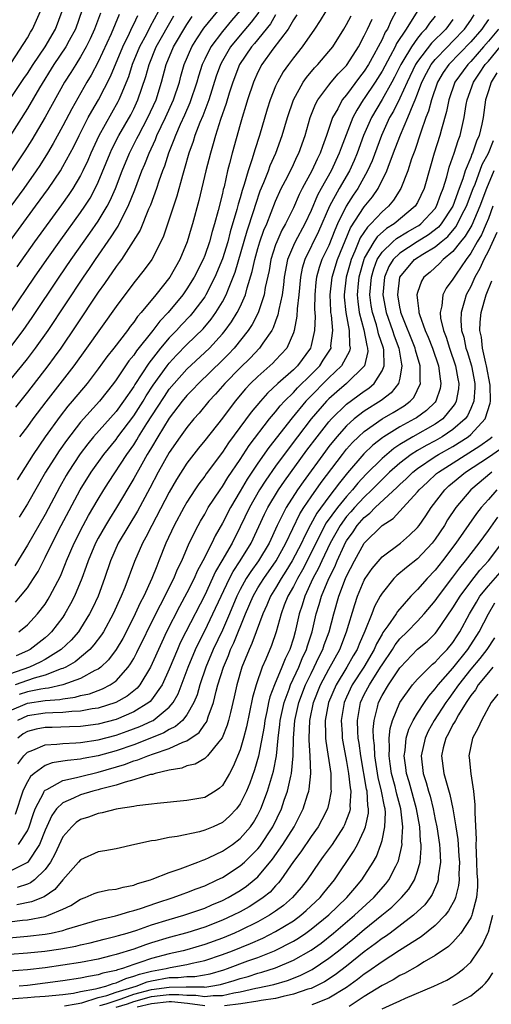
# Model space of a CAD drawing. Units: inches. Extents: x 2503317 to 2505000, y 1542667 to 1545000.
# Drawn here: x 2504366 to 2504419, y 1543271 to 1543382 of the extents above; entities that cross this region are included whole.
import ezdxf

# ---------------------------------------------------------------- set-up
doc = ezdxf.new("R2010")
doc.units = ezdxf.units.IN
doc.header["$MEASUREMENT"] = 0
doc.layers.add('LD25021542_2ft', color=95, linetype='Continuous')

msp = doc.modelspace()

# ---------------------------------------------------------------- linework, layer by layer
at = {"layer": 'LD25021542_2ft'}
for points, elevation in [([(2504364.19, 1543371.81), (2504366.59, 1543375.41), (2504367, 1543375.98), (2504367.64, 1543377), (2504368.99, 1543379), (2504370.16, 1543381), (2504370.92, 1543383)], 7380), ([(2504364.97, 1543357), (2504367.93, 1543361), (2504369.38, 1543363), (2504370.72, 1543365), (2504371, 1543365.47), (2504371.84, 1543367), (2504372.24, 1543367.76), (2504372.83, 1543369), (2504373.86, 1543371), (2504374.27, 1543371.73), (2504375.03, 1543373), (2504376.37, 1543375.63), (2504377.76, 1543379), (2504378.52, 1543380.52), (2504378.81, 1543381.19), (2504379, 1543381.54), (2504379.47, 1543382.53)], 7388), ([(2504365, 1543341.29), (2504366.39, 1543343), (2504367, 1543343.77), (2504367.92, 1543345), (2504369.33, 1543347), (2504373.32, 1543353), (2504374.01, 1543353.99), (2504374.69, 1543355), (2504376.46, 1543357.54), (2504377, 1543358.4), (2504377.24, 1543358.75), (2504377.7, 1543359.7), (2504378.38, 1543361), (2504379.13, 1543362.87), (2504379.92, 1543365), (2504380.25, 1543365.75), (2504380.72, 1543367), (2504381.45, 1543368.55), (2504381.62, 1543369), (2504382.58, 1543371), (2504383.48, 1543373), (2504384.14, 1543375), (2504384.32, 1543375.68), (2504384.69, 1543377), (2504385.55, 1543379), (2504386.11, 1543379.89), (2504386.92, 1543381.08), (2504388.47, 1543383)], 7396), ([(2504410.98, 1543382.98), (2504409.72, 1543381), (2504408.65, 1543379.35), (2504408.48, 1543379), (2504407.92, 1543377.92), (2504407, 1543376.24), (2504406.23, 1543375), (2504405, 1543373.15), (2504404.89, 1543373), (2504404.15, 1543371.85), (2504403.71, 1543371), (2504402.39, 1543367.61), (2504402.18, 1543367), (2504401.26, 1543365), (2504400.13, 1543363), (2504399.73, 1543362.27), (2504399, 1543360.51), (2504398.29, 1543359), (2504397.19, 1543357), (2504397, 1543356.59), (2504396.34, 1543355), (2504395.96, 1543353), (2504395.88, 1543352.12), (2504395.72, 1543351), (2504395.36, 1543349.36), (2504395.26, 1543348.74), (2504395, 1543348.04), (2504394.73, 1543347.27), (2504394.58, 1543347), (2504393.55, 1543345.55), (2504393.19, 1543345), (2504392.12, 1543343.88), (2504391, 1543342.78), (2504389.27, 1543341), (2504388.21, 1543339.79), (2504387.48, 1543339), (2504386.36, 1543337.64), (2504385.79, 1543337), (2504385, 1543336.05), (2504384.24, 1543335), (2504383, 1543333.22), (2504381.77, 1543331), (2504380.81, 1543329.19), (2504379.41, 1543326.59), (2504378.43, 1543325), (2504377.24, 1543323), (2504376.36, 1543321), (2504375.69, 1543319), (2504374.97, 1543317), (2504374.35, 1543315.65), (2504374.02, 1543315), (2504373, 1543313.38), (2504372.75, 1543313), (2504371.94, 1543312.06), (2504370.8, 1543311), (2504369, 1543309.88), (2504368.44, 1543309.56), (2504367.25, 1543309), (2504365, 1543308.22)], 7414), ([(2504365, 1543304.08), (2504367, 1543304.94), (2504369, 1543305.23), (2504370.65, 1543305.35), (2504371, 1543305.44), (2504372.39, 1543305.61), (2504373, 1543305.79), (2504374, 1543306), (2504375.46, 1543306.54), (2504376.33, 1543307), (2504377, 1543307.47), (2504378.38, 1543309), (2504378.64, 1543309.36), (2504379, 1543309.98), (2504379.36, 1543310.64), (2504381.49, 1543315), (2504382.03, 1543316.03), (2504383.53, 1543319), (2504383.95, 1543320.05), (2504384.41, 1543321), (2504385.25, 1543323), (2504386.25, 1543325), (2504386.52, 1543325.48), (2504387, 1543326.27), (2504387.41, 1543327), (2504388.73, 1543329), (2504389, 1543329.38), (2504389.61, 1543330.39), (2504391, 1543332.43), (2504392.01, 1543333.99), (2504394.31, 1543337), (2504395, 1543337.82), (2504395.52, 1543338.48), (2504395.99, 1543339), (2504397, 1543340), (2504397.48, 1543340.52), (2504399, 1543342.01), (2504399.97, 1543343), (2504400.38, 1543343.62), (2504401.25, 1543345), (2504401.24, 1543345.24), (2504401.46, 1543347), (2504401.3, 1543348.7), (2504401.24, 1543349), (2504401.22, 1543349.22), (2504401.14, 1543351), (2504401.36, 1543353), (2504401.97, 1543355), (2504403.45, 1543358.55), (2504405, 1543360.93), (2504405.93, 1543362.07), (2504406.55, 1543363), (2504407.54, 1543365), (2504407.83, 1543365.83), (2504408.5, 1543367.5), (2504409.07, 1543369.07), (2504409.9, 1543371), (2504410.5, 1543372.5), (2504410.73, 1543373), (2504411, 1543373.67), (2504411.5, 1543375), (2504412, 1543376), (2504412.56, 1543377), (2504413, 1543377.56), (2504414.38, 1543379), (2504415, 1543379.62), (2504416.31, 1543381), (2504417, 1543382), (2504417.39, 1543382.61)], 7420), ([(2504373.18, 1543383.18), (2504372.42, 1543381), (2504371.72, 1543379.72), (2504371.35, 1543379), (2504370, 1543377), (2504368.38, 1543374.38), (2504367, 1543372.03), (2504365.06, 1543368.94)], 7382), ([(2504365.07, 1543348.93), (2504367.82, 1543353), (2504369.2, 1543355), (2504370.77, 1543357.23), (2504373, 1543360.3), (2504373.47, 1543361), (2504374.07, 1543361.93), (2504374.65, 1543363), (2504375, 1543363.72), (2504376.34, 1543367), (2504376.54, 1543367.46), (2504377.33, 1543369), (2504378.67, 1543371.33), (2504379, 1543372), (2504379.47, 1543373), (2504380.36, 1543375.64), (2504380.72, 1543377), (2504381.54, 1543379), (2504383.51, 1543382.48)], 7392), ([(2504377.37, 1543382.63), (2504376.45, 1543380.45), (2504375, 1543377.29), (2504374.2, 1543375.8), (2504373.72, 1543375), (2504372, 1543372), (2504371, 1543370.08), (2504369.91, 1543368.09), (2504369.27, 1543367), (2504368.39, 1543365.61), (2504367.98, 1543365), (2504366.6, 1543363), (2504365.14, 1543361)], 7386), ([(2504365.21, 1543377.21), (2504367, 1543380), (2504367.35, 1543380.65), (2504367.58, 1543381), (2504368.47, 1543383)], 7378), ([(2504375.23, 1543382.77), (2504374.58, 1543381), (2504374.09, 1543379.91), (2504373.65, 1543379), (2504373, 1543377.86), (2504372.45, 1543377), (2504371.9, 1543376.1), (2504371.19, 1543375), (2504369, 1543371.04), (2504367.5, 1543368.5), (2504366.73, 1543367.27), (2504365.22, 1543365)], 7384), ([(2504400.67, 1543383), (2504400.03, 1543381.97), (2504399.4, 1543381), (2504397.99, 1543379), (2504397, 1543377.75), (2504396.44, 1543377), (2504395.85, 1543376.15), (2504395.2, 1543375), (2504395, 1543374.55), (2504394.37, 1543373), (2504394.04, 1543371.96), (2504393.19, 1543369), (2504392.64, 1543367.35), (2504392.37, 1543366.36), (2504391.89, 1543365), (2504391.46, 1543363.46), (2504391.22, 1543362.78), (2504391, 1543361.97), (2504390.77, 1543361.23), (2504390.63, 1543360.63), (2504389.89, 1543358.11), (2504389.61, 1543357), (2504389, 1543355.08), (2504388.14, 1543353), (2504387.13, 1543351), (2504387, 1543350.8), (2504385.66, 1543349), (2504385.35, 1543348.65), (2504384.38, 1543347.62), (2504383.82, 1543347), (2504383, 1543346.15), (2504382.03, 1543345), (2504380.7, 1543343.3), (2504379.12, 1543340.88), (2504379, 1543340.67), (2504377.85, 1543339), (2504377, 1543337.86), (2504374.47, 1543335), (2504373.81, 1543334.19), (2504372.95, 1543333.05), (2504371.6, 1543331), (2504371.38, 1543330.62), (2504370.66, 1543329.34), (2504369, 1543326.23), (2504367, 1543322.77), (2504365.58, 1543320.42)], 7406), ([(2504391, 1543383.07), (2504390.03, 1543381.97), (2504389, 1543380.73), (2504387.7, 1543379), (2504387, 1543377.58), (2504386.73, 1543377), (2504386.31, 1543375.69), (2504386.12, 1543375), (2504385.33, 1543372.67), (2504384.72, 1543371.28), (2504384.23, 1543370.23), (2504383.7, 1543369), (2504383.52, 1543368.48), (2504382.92, 1543367), (2504382.46, 1543365.54), (2504382.25, 1543365), (2504381.83, 1543363.83), (2504381.57, 1543363), (2504380.87, 1543361.13), (2504380.66, 1543360.66), (2504379.71, 1543358.29), (2504378.95, 1543357.05), (2504377.6, 1543355), (2504377.36, 1543354.64), (2504377, 1543354.19), (2504375.71, 1543352.29), (2504375, 1543351.3), (2504372.48, 1543347.52), (2504370.77, 1543345), (2504370.04, 1543343.96), (2504369.32, 1543343), (2504367, 1543340.02), (2504365.65, 1543338.35)], 7398), ([(2504365.65, 1543316.35), (2504366.22, 1543317), (2504367, 1543317.96), (2504367.69, 1543319), (2504368.2, 1543319.8), (2504369, 1543321.37), (2504369.78, 1543323), (2504370.82, 1543325), (2504372.96, 1543329), (2504374.2, 1543331), (2504375.63, 1543333), (2504377, 1543334.7), (2504377.21, 1543335), (2504379, 1543337.34), (2504380.05, 1543339), (2504380.4, 1543339.6), (2504381.19, 1543340.81), (2504382.76, 1543343), (2504383, 1543343.3), (2504383.81, 1543344.19), (2504385, 1543345.41), (2504386.81, 1543347.19), (2504387.73, 1543348.27), (2504388.26, 1543349), (2504389, 1543350.21), (2504389.43, 1543351), (2504389.67, 1543351.67), (2504390.22, 1543353), (2504390.43, 1543353.56), (2504391.78, 1543358.22), (2504392.54, 1543360.54), (2504392.75, 1543361.25), (2504393.27, 1543362.73), (2504393.67, 1543363.67), (2504394.19, 1543365), (2504394.4, 1543365.6), (2504395.03, 1543367), (2504395.75, 1543369), (2504396.33, 1543371), (2504397.03, 1543373), (2504398.12, 1543375), (2504398.47, 1543375.53), (2504399.37, 1543376.63), (2504399.75, 1543377), (2504401, 1543378.45), (2504401.44, 1543379), (2504402.71, 1543381), (2504403, 1543381.49), (2504403.51, 1543382.5)], 7408), ([(2504408.61, 1543383), (2504408.03, 1543381.96), (2504407.6, 1543381), (2504407.37, 1543380.63), (2504407, 1543379.83), (2504406.57, 1543379), (2504406.07, 1543378.07), (2504405.47, 1543377), (2504405, 1543376.25), (2504404.45, 1543375.55), (2504403, 1543373.59), (2504402.51, 1543373), (2504402, 1543372), (2504401.42, 1543371), (2504400.75, 1543369), (2504400.27, 1543367.73), (2504400.03, 1543367), (2504399.69, 1543366.31), (2504399.1, 1543365), (2504397.99, 1543363), (2504397.66, 1543362.34), (2504397, 1543360.83), (2504396.12, 1543359), (2504395.71, 1543358.29), (2504395.13, 1543357), (2504395, 1543356.64), (2504394.47, 1543355), (2504394.26, 1543353.74), (2504393.83, 1543351.83), (2504393.7, 1543351), (2504393.02, 1543348.98), (2504392.35, 1543347.65), (2504391.91, 1543347), (2504390.31, 1543345), (2504389.69, 1543344.31), (2504389, 1543343.62), (2504386.3, 1543341), (2504385.68, 1543340.32), (2504385, 1543339.64), (2504384.47, 1543339), (2504383, 1543337.09), (2504381.72, 1543335), (2504381, 1543333.8), (2504380.71, 1543333.29), (2504380.53, 1543333), (2504379.9, 1543331.9), (2504379, 1543330.27), (2504377.07, 1543327), (2504376.26, 1543325.74), (2504375.82, 1543325), (2504375, 1543323.57), (2504374.69, 1543323), (2504373.86, 1543321), (2504373.65, 1543320.35), (2504373.15, 1543319), (2504372.31, 1543317), (2504371.87, 1543316.13), (2504371.24, 1543315), (2504371, 1543314.65), (2504369.74, 1543313), (2504369.37, 1543312.63), (2504369, 1543312.31), (2504367.32, 1543311), (2504367, 1543310.83), (2504365.72, 1543310.28)], 7412), ([(2504381.8, 1543383), (2504380.81, 1543381.19), (2504380.42, 1543380.42), (2504379.65, 1543379), (2504378.83, 1543377), (2504378.39, 1543375.61), (2504377.53, 1543373.53), (2504377.33, 1543373), (2504377.22, 1543372.78), (2504375.06, 1543368.94), (2504374.16, 1543367), (2504373.82, 1543366.18), (2504373.27, 1543365), (2504373, 1543364.48), (2504372.11, 1543363), (2504371.67, 1543362.33), (2504370.84, 1543361.16), (2504367.81, 1543357), (2504365.83, 1543354.17)], 7390), ([(2504395, 1543382.61), (2504394.41, 1543381.59), (2504392.62, 1543379.38), (2504392.28, 1543379), (2504390.93, 1543377), (2504390.17, 1543375), (2504389.77, 1543373.77), (2504389.42, 1543372.58), (2504388.79, 1543370.79), (2504388.22, 1543369), (2504387.97, 1543368.03), (2504387.64, 1543367), (2504387.13, 1543365), (2504386.35, 1543361.65), (2504385.64, 1543359), (2504385.48, 1543358.52), (2504385.04, 1543357), (2504384.2, 1543355), (2504383.08, 1543353), (2504381.49, 1543351), (2504379.83, 1543349), (2504379.43, 1543348.57), (2504379, 1543347.94), (2504378.58, 1543347.42), (2504378.28, 1543347), (2504376.76, 1543345), (2504375.98, 1543344.02), (2504375, 1543342.65), (2504373.73, 1543341), (2504372.06, 1543339), (2504371.56, 1543338.44), (2504370.69, 1543337.31), (2504369.02, 1543334.98), (2504367.65, 1543333), (2504365.86, 1543330.14)], 7402), ([(2504397.39, 1543382.61), (2504397, 1543382.02), (2504396.42, 1543381), (2504394.7, 1543378.71), (2504393.46, 1543377), (2504393, 1543376.14), (2504392.49, 1543375), (2504391.82, 1543373), (2504391.64, 1543372.36), (2504391.22, 1543371), (2504391, 1543370.22), (2504390.1, 1543367), (2504389.81, 1543365.81), (2504389.59, 1543365), (2504389.18, 1543363.18), (2504389.1, 1543362.9), (2504389, 1543362.45), (2504388.53, 1543360.53), (2504388.12, 1543359), (2504387.85, 1543358.15), (2504387.55, 1543357), (2504387, 1543355.45), (2504386.82, 1543355), (2504385.82, 1543353), (2504385, 1543351.67), (2504384.53, 1543351), (2504382.88, 1543349), (2504381.95, 1543348.05), (2504381.16, 1543347), (2504379.31, 1543344.69), (2504379, 1543344.21), (2504378.45, 1543343.55), (2504377, 1543341.4), (2504376.71, 1543341), (2504375.12, 1543339), (2504373, 1543336.64), (2504371.42, 1543334.58), (2504370.59, 1543333.41), (2504370.31, 1543333), (2504369.06, 1543331), (2504367, 1543327.42), (2504366.07, 1543325.93)], 7404), ([(2504393.1, 1543382.9), (2504392.24, 1543381.76), (2504391, 1543380.31), (2504389.92, 1543379), (2504389, 1543377.41), (2504388.78, 1543377), (2504388.31, 1543375.69), (2504387.45, 1543373), (2504386.78, 1543371.22), (2504386.45, 1543370.45), (2504385.9, 1543369), (2504385.7, 1543368.3), (2504385.22, 1543367), (2504384.73, 1543365.27), (2504384.48, 1543364.48), (2504383.86, 1543362.14), (2504382.36, 1543357.64), (2504382.06, 1543357), (2504381.03, 1543355), (2504380.18, 1543353.82), (2504379, 1543352.35), (2504377, 1543349.7), (2504373.68, 1543345), (2504372.24, 1543343), (2504369.07, 1543338.93), (2504367.62, 1543337), (2504367, 1543336.14), (2504366.12, 1543335)], 7400), ([(2504365.01, 1543344.99), (2504366.53, 1543347), (2504367.54, 1543348.46), (2504370.57, 1543353), (2504371.94, 1543355), (2504374.05, 1543357.95), (2504375, 1543359.32), (2504376.01, 1543361), (2504376.35, 1543361.65), (2504376.94, 1543363), (2504377.69, 1543365), (2504378.51, 1543367), (2504379.36, 1543368.64), (2504379.53, 1543369), (2504380.59, 1543371), (2504381.51, 1543373), (2504382.14, 1543375), (2504382.67, 1543377), (2504383.49, 1543379), (2504385, 1543381.52), (2504385.58, 1543382.42)], 7394), ([(2504413, 1543382.43), (2504412.35, 1543381.65), (2504411.92, 1543381), (2504411.46, 1543380.54), (2504411, 1543379.95), (2504410.33, 1543379), (2504409.36, 1543377.36), (2504409.13, 1543377), (2504408.42, 1543375.58), (2504408.1, 1543375), (2504407, 1543373.06), (2504405.81, 1543371), (2504404.92, 1543369), (2504404.19, 1543367), (2504403.85, 1543366.15), (2504403.32, 1543365), (2504402.16, 1543363), (2504401.08, 1543361), (2504399.85, 1543358.15), (2504398.29, 1543355), (2504398, 1543354), (2504397.8, 1543353), (2504397.62, 1543351), (2504397.44, 1543349.44), (2504397.41, 1543348.59), (2504397.1, 1543347), (2504397, 1543346.71), (2504396.25, 1543345), (2504395, 1543343.62), (2504394.69, 1543343.31), (2504393, 1543341.8), (2504392.18, 1543341), (2504391.61, 1543340.39), (2504390.43, 1543339), (2504389, 1543337.1), (2504387, 1543334.56), (2504386.3, 1543333.7), (2504385, 1543332.01), (2504383.82, 1543330.18), (2504383, 1543328.75), (2504381.02, 1543325), (2504380.35, 1543323.65), (2504379.97, 1543323), (2504379.07, 1543320.93), (2504377.98, 1543317.98), (2504377.58, 1543317), (2504376.68, 1543315), (2504375.57, 1543313), (2504375.35, 1543312.65), (2504374.5, 1543311.5), (2504374.05, 1543311), (2504372.39, 1543309.61), (2504371.32, 1543309), (2504371, 1543308.86), (2504370.8, 1543308.8), (2504369, 1543308.1), (2504367.77, 1543307.77), (2504367, 1543307.5), (2504365.61, 1543307)], 7416), ([(2504419, 1543382.08), (2504418.55, 1543381.45), (2504418.26, 1543381), (2504417, 1543379.54), (2504414.55, 1543377), (2504413.91, 1543376.09), (2504413.25, 1543375), (2504412.57, 1543373), (2504412.26, 1543371.74), (2504411.96, 1543371), (2504411.36, 1543369.36), (2504410.69, 1543367.31), (2504410.34, 1543366.34), (2504409.93, 1543365), (2504409.12, 1543363), (2504408.31, 1543361.69), (2504407.72, 1543361), (2504407, 1543360.39), (2504405.74, 1543359), (2504405.35, 1543358.65), (2504404.55, 1543357.45), (2504403.95, 1543355.95), (2504403.52, 1543355), (2504403.41, 1543354.59), (2504402.95, 1543353), (2504402.72, 1543351), (2504402.73, 1543350.73), (2504402.9, 1543349), (2504403.3, 1543347), (2504403.34, 1543345.34), (2504403.42, 1543345), (2504403.35, 1543344.65), (2504402.44, 1543343), (2504401, 1543341.63), (2504398.7, 1543339.3), (2504398.42, 1543339), (2504396.86, 1543337.14), (2504394.23, 1543333.77), (2504393, 1543332), (2504391.8, 1543330.2), (2504391, 1543328.84), (2504389.9, 1543327), (2504389, 1543325.26), (2504388.18, 1543323.82), (2504387.79, 1543323), (2504386.79, 1543321), (2504386.16, 1543319.84), (2504385.82, 1543319), (2504385, 1543317.37), (2504384.16, 1543315.84), (2504382.71, 1543313), (2504382.17, 1543311.83), (2504380.89, 1543309), (2504379.67, 1543307), (2504379.37, 1543306.63), (2504378.27, 1543305.73), (2504376.99, 1543305.01), (2504375, 1543304.39), (2504374.29, 1543304.29), (2504373, 1543304.04), (2504372, 1543304), (2504371, 1543303.87), (2504369.86, 1543303.86), (2504369, 1543303.79), (2504367, 1543303.51), (2504365.87, 1543303)], 7422), ([(2504366.03, 1543313), (2504367, 1543313.77), (2504368.16, 1543315), (2504369, 1543316.11), (2504369.34, 1543316.66), (2504369.54, 1543317), (2504370.72, 1543319.28), (2504371.31, 1543320.69), (2504371.42, 1543321), (2504372.26, 1543323), (2504373.29, 1543325), (2504373.9, 1543326.1), (2504375, 1543327.97), (2504375.62, 1543329), (2504376.16, 1543329.84), (2504378.22, 1543333), (2504379, 1543334.1), (2504379.35, 1543334.65), (2504379.55, 1543335), (2504380.48, 1543336.48), (2504381.68, 1543338.32), (2504382.45, 1543339.55), (2504383, 1543340.35), (2504383.54, 1543341), (2504385, 1543342.63), (2504387, 1543344.49), (2504387.53, 1543345), (2504389, 1543346.61), (2504389.32, 1543347), (2504390.03, 1543347.97), (2504390.67, 1543349), (2504391, 1543349.67), (2504391.6, 1543351), (2504391.8, 1543351.8), (2504392.37, 1543353.63), (2504392.65, 1543355), (2504393, 1543356.24), (2504393.23, 1543357), (2504393.68, 1543358.32), (2504393.99, 1543359), (2504395, 1543361.58), (2504395.64, 1543363), (2504396.33, 1543364.33), (2504397, 1543365.7), (2504397.41, 1543366.59), (2504397.62, 1543367), (2504398.32, 1543369), (2504398.9, 1543371), (2504399.49, 1543372.51), (2504399.75, 1543373), (2504401, 1543374.67), (2504401.26, 1543375), (2504402.07, 1543375.93), (2504403, 1543376.89), (2504403.08, 1543377), (2504404.34, 1543379), (2504405, 1543380.22), (2504405.37, 1543381), (2504405.88, 1543382.12)], 7410), ([(2504415, 1543382.08), (2504414.18, 1543381), (2504412.59, 1543379.41), (2504411, 1543377.34), (2504410.79, 1543377), (2504409.82, 1543375), (2504409, 1543373.19), (2504408.28, 1543371.72), (2504407.86, 1543371), (2504406.93, 1543369), (2504405.87, 1543366.13), (2504405.37, 1543365), (2504404.27, 1543363), (2504403.75, 1543362.25), (2504402.94, 1543361), (2504401.99, 1543359), (2504401.68, 1543358.32), (2504401, 1543356.59), (2504400.23, 1543355), (2504399.91, 1543354.09), (2504399.62, 1543353), (2504399.55, 1543352.45), (2504399.43, 1543351), (2504399.39, 1543349.39), (2504399.45, 1543348.55), (2504399.39, 1543347), (2504399, 1543345.28), (2504398.92, 1543345), (2504397.46, 1543343), (2504397, 1543342.55), (2504395.24, 1543341), (2504394.08, 1543339.92), (2504393.28, 1543339), (2504392.24, 1543337.76), (2504389.7, 1543334.3), (2504389, 1543333.26), (2504387.18, 1543330.82), (2504387, 1543330.56), (2504386.33, 1543329.67), (2504385.88, 1543329), (2504385, 1543327.63), (2504384.64, 1543327), (2504383.56, 1543325), (2504382.62, 1543323), (2504381.84, 1543321), (2504381.59, 1543320.41), (2504381.05, 1543319), (2504380.12, 1543317), (2504379.73, 1543316.27), (2504379.17, 1543315), (2504379, 1543314.66), (2504377.75, 1543312.25), (2504377.01, 1543310.99), (2504376.16, 1543309.84), (2504375.28, 1543309), (2504375, 1543308.79), (2504374.61, 1543308.61), (2504373, 1543307.72), (2504371, 1543307.01), (2504369.38, 1543306.62), (2504369, 1543306.59), (2504368.52, 1543306.52), (2504367, 1543306.2), (2504366.09, 1543305.91)], 7418), ([(2504420.13, 1543381), (2504419, 1543379.64), (2504418.45, 1543379), (2504417, 1543377.35), (2504416.66, 1543377), (2504415.21, 1543375), (2504414.52, 1543373), (2504414.29, 1543371.71), (2504413.69, 1543369.69), (2504413.51, 1543369), (2504412.89, 1543367), (2504412.48, 1543365.52), (2504411.75, 1543363), (2504411, 1543361.42), (2504410.75, 1543361), (2504408.36, 1543359), (2504407.51, 1543358.49), (2504406.45, 1543357.55), (2504406.09, 1543357), (2504405, 1543355.13), (2504404.94, 1543355), (2504404.37, 1543353), (2504404.3, 1543352.3), (2504404.19, 1543351), (2504404.26, 1543350.26), (2504404.42, 1543349), (2504404.95, 1543347.05), (2504405.28, 1543345.28), (2504405.38, 1543345), (2504405.39, 1543344.61), (2504405.03, 1543343), (2504403.01, 1543341), (2504401.92, 1543340.08), (2504401, 1543339.26), (2504400.74, 1543339), (2504399.02, 1543337), (2504397.48, 1543335), (2504395.98, 1543333), (2504395, 1543331.66), (2504393.9, 1543330.1), (2504393.2, 1543329), (2504392.05, 1543327), (2504391, 1543324.82), (2504390.08, 1543323), (2504388.95, 1543321), (2504388.22, 1543319.78), (2504387, 1543317.12), (2504384.86, 1543313), (2504384.25, 1543311.75), (2504383.92, 1543311), (2504383, 1543308.79), (2504382.19, 1543307), (2504381, 1543305.31), (2504380.86, 1543305.14), (2504380.69, 1543305), (2504379, 1543303.95), (2504377, 1543303.09), (2504375, 1543302.57), (2504373, 1543302.31), (2504371.75, 1543302.25), (2504369.79, 1543302.21), (2504369, 1543302.18), (2504367.99, 1543302.01), (2504367, 1543301.75), (2504366.54, 1543301.47), (2504365.92, 1543301)], 7424), ([(2504365.91, 1543298.09), (2504366.62, 1543299), (2504367, 1543299.4), (2504367.62, 1543299.62), (2504369, 1543300.24), (2504370.31, 1543300.31), (2504371, 1543300.4), (2504372.45, 1543300.45), (2504373, 1543300.5), (2504375, 1543300.79), (2504377, 1543301.32), (2504378.24, 1543301.76), (2504379.7, 1543302.3), (2504381.07, 1543302.93), (2504381.17, 1543303), (2504383, 1543304.47), (2504383.45, 1543305), (2504384.01, 1543305.99), (2504385.14, 1543309), (2504385.98, 1543311), (2504386.3, 1543311.7), (2504387, 1543313.08), (2504387.93, 1543315), (2504388.84, 1543317), (2504389.78, 1543319), (2504390.2, 1543319.8), (2504391, 1543321), (2504392.23, 1543323), (2504393.75, 1543326.25), (2504394.12, 1543327), (2504395.32, 1543329), (2504396, 1543330), (2504398.53, 1543333.47), (2504399.68, 1543335), (2504401, 1543336.67), (2504401.29, 1543337), (2504403, 1543338.69), (2504405, 1543340.15), (2504405.51, 1543340.49), (2504406.11, 1543341), (2504407, 1543342.42), (2504407.24, 1543343), (2504407.19, 1543344.81), (2504407.16, 1543345), (2504406.61, 1543346.61), (2504406.54, 1543347), (2504406.36, 1543347.64), (2504405.92, 1543349), (2504405.79, 1543349.79), (2504405.64, 1543351), (2504405.8, 1543353), (2504406.07, 1543353.93), (2504406.46, 1543355), (2504407, 1543355.84), (2504408.21, 1543357), (2504408.64, 1543357.36), (2504409.88, 1543358.12), (2504411, 1543358.75), (2504411.16, 1543358.84), (2504411.36, 1543359), (2504413, 1543360.76), (2504413.16, 1543361), (2504413.64, 1543362.36), (2504413.9, 1543363), (2504414.32, 1543364.32), (2504414.59, 1543365.41), (2504415.15, 1543367), (2504415.58, 1543368.42), (2504415.81, 1543369), (2504416.27, 1543371), (2504416.5, 1543372.5), (2504416.6, 1543373), (2504417.3, 1543375), (2504418, 1543376), (2504418.65, 1543377), (2504419, 1543377.39), (2504420.31, 1543379)], 7426), ([(2504419.96, 1543376.04), (2504419.31, 1543375), (2504419, 1543374.01), (2504418.67, 1543373), (2504418.4, 1543371), (2504418.25, 1543370.25), (2504417.96, 1543369), (2504417.65, 1543368.35), (2504417.21, 1543367), (2504417.14, 1543366.86), (2504417, 1543366.49), (2504416.38, 1543365), (2504416.11, 1543364.11), (2504415.69, 1543363), (2504414.97, 1543361), (2504413.67, 1543359), (2504413.36, 1543358.64), (2504412.23, 1543357.77), (2504410.98, 1543357), (2504409, 1543355.72), (2504408.25, 1543355), (2504407.78, 1543354.22), (2504407.28, 1543353), (2504407.11, 1543351), (2504407.45, 1543349), (2504408.17, 1543347), (2504408.37, 1543346.37), (2504408.89, 1543345), (2504409.19, 1543343.19), (2504409.25, 1543343), (2504409, 1543341.62), (2504408.85, 1543341), (2504408.05, 1543339.95), (2504406.91, 1543339.09), (2504405, 1543337.89), (2504403.85, 1543337), (2504403, 1543336.23), (2504401.91, 1543335), (2504401, 1543333.88), (2504400.62, 1543333.38), (2504398.09, 1543329.91), (2504397.45, 1543329), (2504396.18, 1543327), (2504395.19, 1543325), (2504394.28, 1543323), (2504393.07, 1543321), (2504392.19, 1543319.81), (2504391.68, 1543319), (2504391, 1543317.78), (2504390.61, 1543317), (2504389.79, 1543315), (2504389, 1543313.18), (2504387.97, 1543311), (2504387.14, 1543309), (2504386.46, 1543307), (2504386.14, 1543305.86), (2504385.79, 1543305), (2504385, 1543303.61), (2504384.51, 1543303), (2504383.71, 1543302.29), (2504383, 1543301.95), (2504382.41, 1543301.59), (2504380.99, 1543301.01), (2504379, 1543300.25), (2504377, 1543299.57), (2504375, 1543298.99), (2504373.31, 1543298.69), (2504373, 1543298.61), (2504371.52, 1543298.48), (2504371, 1543298.38), (2504369.8, 1543298.2), (2504369, 1543297.91), (2504367.75, 1543297), (2504367.35, 1543296.65), (2504367, 1543296.05), (2504366.64, 1543295.36), (2504366.5, 1543295), (2504365.62, 1543292.38)], 7428), ([(2504365.99, 1543289), (2504367, 1543290.53), (2504367.21, 1543291), (2504367.64, 1543292.36), (2504367.89, 1543293), (2504368.85, 1543294.85), (2504368.91, 1543295), (2504368.94, 1543295.06), (2504369, 1543295.11), (2504369.19, 1543295.19), (2504371, 1543296.22), (2504372.55, 1543296.55), (2504373, 1543296.68), (2504375, 1543297.16), (2504377.97, 1543298.03), (2504379, 1543298.42), (2504379.46, 1543298.54), (2504380.59, 1543299), (2504381.23, 1543299.23), (2504383, 1543299.82), (2504384.55, 1543300.55), (2504385, 1543300.7), (2504386.37, 1543301.63), (2504387, 1543302.55), (2504387.2, 1543302.8), (2504387.28, 1543303), (2504387.39, 1543303.39), (2504388, 1543305), (2504388.3, 1543306.3), (2504388.5, 1543307), (2504389.11, 1543309), (2504389.68, 1543310.32), (2504389.92, 1543311), (2504390.27, 1543311.73), (2504391.61, 1543315), (2504392.46, 1543317), (2504393, 1543317.94), (2504393.66, 1543319), (2504395.07, 1543321), (2504396.17, 1543323), (2504397.72, 1543326.28), (2504398.18, 1543327), (2504399, 1543328.22), (2504400.15, 1543329.85), (2504402.53, 1543333), (2504403, 1543333.58), (2504403.67, 1543334.33), (2504404.35, 1543335), (2504405, 1543335.59), (2504407, 1543337), (2504408.26, 1543337.74), (2504409.5, 1543338.5), (2504410.16, 1543339), (2504410.57, 1543339.43), (2504411.35, 1543341), (2504411.31, 1543341.31), (2504411.3, 1543343), (2504410.77, 1543344.77), (2504410.73, 1543345), (2504409.19, 1543348.81), (2504409.12, 1543349), (2504409.11, 1543349.11), (2504409, 1543349.62), (2504408.77, 1543351), (2504409.02, 1543353), (2504410.67, 1543355), (2504411.59, 1543355.59), (2504413, 1543356.43), (2504413.67, 1543357), (2504414.41, 1543357.59), (2504415.32, 1543358.68), (2504415.51, 1543359), (2504416.02, 1543360.02), (2504416.54, 1543361), (2504417.29, 1543363), (2504417.5, 1543363.5), (2504418.3, 1543365.7), (2504419.02, 1543367), (2504419.59, 1543368.41)], 7430), ([(2504419.6, 1543365), (2504418.78, 1543363), (2504418.05, 1543361), (2504417.12, 1543358.88), (2504416.39, 1543357.61), (2504415.86, 1543357), (2504415, 1543355.89), (2504413.91, 1543355), (2504413.47, 1543354.53), (2504412.42, 1543353.58), (2504411.73, 1543353), (2504411.45, 1543352.55), (2504411, 1543351.27), (2504410.93, 1543351), (2504411, 1543350.36), (2504411.17, 1543349.17), (2504411.16, 1543349), (2504411.22, 1543348.78), (2504411.88, 1543347), (2504412.22, 1543346.22), (2504412.69, 1543345), (2504413.37, 1543343), (2504413.54, 1543341.54), (2504413.64, 1543341), (2504413.55, 1543340.45), (2504413.08, 1543339), (2504413, 1543338.9), (2504412.03, 1543337.96), (2504410.88, 1543337.12), (2504410.67, 1543337), (2504409, 1543336.1), (2504407.22, 1543335), (2504407.08, 1543334.92), (2504405.96, 1543334.04), (2504404.94, 1543333.06), (2504403.09, 1543330.91), (2504402.19, 1543329.81), (2504401.61, 1543329), (2504401, 1543328.23), (2504399.63, 1543326.37), (2504398.93, 1543325.07), (2504398.24, 1543323.76), (2504397.91, 1543323), (2504396.88, 1543321), (2504396.17, 1543319.83), (2504395.62, 1543319), (2504395, 1543317.92), (2504394.43, 1543317), (2504394.01, 1543315.99), (2504393.55, 1543315), (2504392.8, 1543313), (2504392.33, 1543311.67), (2504392.01, 1543311), (2504391.2, 1543309), (2504390.61, 1543307), (2504390.34, 1543305.66), (2504389.9, 1543303.9), (2504389.7, 1543303), (2504389.54, 1543302.46), (2504388.97, 1543301.03), (2504388.58, 1543300.58), (2504387.31, 1543299), (2504387, 1543298.69), (2504385.94, 1543298.06), (2504385, 1543297.85), (2504384.41, 1543297.59), (2504383, 1543297.38), (2504381.4, 1543297), (2504381.1, 1543296.9), (2504380.87, 1543296.87), (2504379, 1543296.27), (2504378.04, 1543296.04), (2504377, 1543295.68), (2504375.22, 1543295.22), (2504375, 1543295.15), (2504374.38, 1543295), (2504373, 1543294.59), (2504372.21, 1543294.21), (2504371, 1543293.71), (2504370.29, 1543293), (2504369.75, 1543292.25), (2504369, 1543290.59), (2504368.36, 1543289), (2504367.05, 1543287), (2504367, 1543286.95), (2504365, 1543285.96)], 7432), ([(2504419.5, 1543361), (2504419, 1543359.63), (2504418.74, 1543359), (2504418.21, 1543357.79), (2504417.74, 1543357), (2504417, 1543355.7), (2504416.48, 1543355), (2504415.35, 1543353.35), (2504415.12, 1543353), (2504415, 1543352.78), (2504414.25, 1543351.75), (2504413.87, 1543351), (2504413.75, 1543349.75), (2504413.56, 1543349), (2504413.61, 1543348.39), (2504413.93, 1543347), (2504414.24, 1543346.24), (2504414.61, 1543345), (2504415.29, 1543343), (2504415.54, 1543341.54), (2504415.65, 1543341), (2504415.61, 1543340.39), (2504415.37, 1543339), (2504415.25, 1543338.75), (2504415, 1543338.39), (2504413.85, 1543337), (2504413, 1543336.42), (2504410.47, 1543335), (2504409, 1543334.11), (2504408.32, 1543333.68), (2504407, 1543332.56), (2504405.21, 1543330.79), (2504404.26, 1543329.74), (2504403.67, 1543329), (2504403, 1543328.27), (2504401.97, 1543327), (2504400.71, 1543325.29), (2504399.54, 1543323), (2504399, 1543321.88), (2504398.03, 1543319.97), (2504397.45, 1543319), (2504397, 1543318.11), (2504396.39, 1543317), (2504395.98, 1543315.98), (2504395.62, 1543315), (2504395.06, 1543313), (2504394.55, 1543311.45), (2504393.91, 1543309.91), (2504393.5, 1543309), (2504392.8, 1543307), (2504392.41, 1543305.59), (2504391.72, 1543302.28), (2504391.39, 1543301), (2504391, 1543299.69), (2504390.22, 1543297.78), (2504389.8, 1543297), (2504389, 1543295.64), (2504388.67, 1543295.33), (2504388.18, 1543295), (2504387, 1543294.3), (2504385, 1543293.94), (2504381.64, 1543293.63), (2504381, 1543293.54), (2504379.35, 1543293.35), (2504379, 1543293.28), (2504377.25, 1543293), (2504377, 1543292.96), (2504375.45, 1543292.55), (2504375, 1543292.48), (2504373.91, 1543292.09), (2504373, 1543291.8), (2504372.52, 1543291.48), (2504372, 1543291), (2504371, 1543289.84), (2504370.11, 1543287.89), (2504369.6, 1543287), (2504369, 1543286.17), (2504367.79, 1543285), (2504367.34, 1543284.66), (2504367, 1543284.53), (2504365.86, 1543284.14)], 7434), ([(2504419.95, 1543358.05), (2504419, 1543355.98), (2504418.49, 1543355), (2504418.03, 1543353.97), (2504417.48, 1543353), (2504417, 1543351.95), (2504416.5, 1543351), (2504416.32, 1543350.32), (2504415.91, 1543349), (2504415.88, 1543348.12), (2504415.97, 1543347), (2504416.22, 1543346.22), (2504416.47, 1543345), (2504416.61, 1543344.61), (2504417.08, 1543343), (2504417.46, 1543341), (2504417.47, 1543340.53), (2504417.36, 1543339), (2504417, 1543338.18), (2504416.63, 1543337.37), (2504416.36, 1543337), (2504415, 1543335.8), (2504413.8, 1543335), (2504413, 1543334.55), (2504411.98, 1543334.02), (2504411, 1543333.45), (2504410.3, 1543333), (2504409, 1543332), (2504407.86, 1543331), (2504407.43, 1543330.57), (2504407, 1543330.18), (2504405.86, 1543329), (2504405, 1543328.18), (2504403.91, 1543327), (2504403.49, 1543326.51), (2504403, 1543325.98), (2504402.27, 1543325), (2504401.15, 1543323), (2504400.22, 1543321), (2504399.85, 1543320.15), (2504399.21, 1543319), (2504398.28, 1543317), (2504397.99, 1543316.01), (2504397.64, 1543315), (2504397.21, 1543313), (2504397, 1543312.26), (2504396.6, 1543311), (2504396.06, 1543309.94), (2504395.71, 1543309), (2504394.86, 1543307), (2504394.35, 1543305.65), (2504394.21, 1543305), (2504394.01, 1543304.01), (2504393.79, 1543303), (2504393.7, 1543302.3), (2504393.06, 1543298.94), (2504392.6, 1543297.4), (2504392.08, 1543295.92), (2504391.7, 1543295), (2504391, 1543293.57), (2504390.57, 1543293), (2504389.81, 1543292.19), (2504389, 1543291.49), (2504387.95, 1543291), (2504387, 1543290.59), (2504386.43, 1543290.43), (2504383.89, 1543289.89), (2504383, 1543289.77), (2504381.45, 1543289.46), (2504381, 1543289.39), (2504379.12, 1543289), (2504377, 1543288.52), (2504375.74, 1543288.26), (2504375, 1543288.15), (2504373, 1543287.27), (2504372.78, 1543287), (2504371, 1543285), (2504370.1, 1543283.9), (2504368.9, 1543283.1), (2504367.47, 1543282.53), (2504365.8, 1543282.2)], 7436), ([(2504365, 1543280.27), (2504366.45, 1543280.45), (2504367, 1543280.51), (2504369, 1543280.88), (2504369.4, 1543281), (2504371, 1543281.68), (2504371.9, 1543282.1), (2504373, 1543282.82), (2504373.52, 1543283), (2504374.55, 1543283.45), (2504375, 1543283.61), (2504376.14, 1543283.86), (2504377, 1543283.96), (2504377.81, 1543284.19), (2504379, 1543284.41), (2504379.42, 1543284.58), (2504380.88, 1543285), (2504381.07, 1543285.07), (2504383, 1543285.84), (2504384.25, 1543286.25), (2504386.24, 1543287), (2504386.78, 1543287.22), (2504387, 1543287.28), (2504387.51, 1543287.51), (2504389, 1543288.22), (2504390.14, 1543289), (2504391, 1543289.65), (2504392.15, 1543291), (2504392.51, 1543291.49), (2504393, 1543292.35), (2504393.32, 1543293), (2504394.07, 1543295), (2504394.75, 1543297.25), (2504395.09, 1543299), (2504395.29, 1543301), (2504395.48, 1543302.52), (2504395.52, 1543303), (2504395.95, 1543305), (2504396.51, 1543306.51), (2504396.67, 1543307), (2504397.61, 1543309), (2504398.01, 1543309.99), (2504398.5, 1543311), (2504398.6, 1543311.4), (2504399.14, 1543313), (2504399.59, 1543315), (2504399.92, 1543316.08), (2504400.18, 1543317), (2504400.99, 1543319), (2504401.67, 1543320.33), (2504401.95, 1543321), (2504402.72, 1543322.72), (2504402.85, 1543323), (2504403, 1543323.26), (2504403.73, 1543324.27), (2504404.21, 1543325), (2504405, 1543325.89), (2504405.64, 1543326.36), (2504406.23, 1543327), (2504408.7, 1543329.3), (2504409, 1543329.61), (2504409.74, 1543330.26), (2504410.47, 1543331), (2504411, 1543331.41), (2504413, 1543332.76), (2504413.38, 1543333), (2504415, 1543333.9), (2504416.72, 1543335), (2504417, 1543335.24), (2504418.63, 1543337), (2504419.21, 1543338.79), (2504419.22, 1543339), (2504419.18, 1543340.83), (2504418.79, 1543343), (2504418.71, 1543343.29), (2504418.34, 1543345), (2504418.22, 1543346.22), (2504418.04, 1543347), (2504418.06, 1543347.94), (2504418.18, 1543349), (2504418.76, 1543351), (2504419.4, 1543352.6)], 7438), ([(2504363.67, 1543278.33), (2504367, 1543278.65), (2504369, 1543278.88), (2504369.7, 1543279), (2504371, 1543279.27), (2504371.43, 1543279.43), (2504375, 1543280.49), (2504376.93, 1543280.93), (2504377.19, 1543281), (2504378.56, 1543281.44), (2504379, 1543281.53), (2504379.77, 1543281.77), (2504381.59, 1543282.41), (2504383.45, 1543283), (2504384.58, 1543283.42), (2504385, 1543283.57), (2504386.02, 1543283.98), (2504387, 1543284.34), (2504388.42, 1543285), (2504389, 1543285.28), (2504391, 1543286.57), (2504391.49, 1543287), (2504392.26, 1543287.74), (2504393, 1543288.5), (2504393.22, 1543288.78), (2504394.7, 1543291), (2504395.66, 1543293), (2504395.98, 1543293.98), (2504396.33, 1543295), (2504396.71, 1543296.71), (2504396.79, 1543297), (2504396.98, 1543299), (2504397.01, 1543301), (2504397.17, 1543303), (2504397.62, 1543305), (2504398.37, 1543307), (2504399, 1543308.29), (2504399.36, 1543309), (2504399.88, 1543310.12), (2504400.33, 1543311), (2504400.49, 1543311.51), (2504401.03, 1543313), (2504401.55, 1543315), (2504402.12, 1543317), (2504402.89, 1543319), (2504403, 1543319.25), (2504403.91, 1543321), (2504405, 1543322.99), (2504407, 1543325), (2504408.24, 1543325.76), (2504409.39, 1543327), (2504411, 1543328.77), (2504411.18, 1543329), (2504412.12, 1543329.88), (2504413.16, 1543330.84), (2504413.36, 1543331), (2504418.03, 1543333.97), (2504419.19, 1543334.81), (2504419.41, 1543335)], 7440), ([(2504363, 1543276.48), (2504367, 1543276.77), (2504368.96, 1543276.96), (2504370.79, 1543277.21), (2504372.47, 1543277.53), (2504373, 1543277.66), (2504374.1, 1543277.9), (2504375.68, 1543278.32), (2504377, 1543278.64), (2504377.27, 1543278.73), (2504378.24, 1543279), (2504379.34, 1543279.34), (2504381, 1543279.91), (2504383, 1543280.53), (2504384.65, 1543281), (2504387, 1543281.81), (2504387.82, 1543282.18), (2504389, 1543282.67), (2504389.64, 1543283), (2504391, 1543283.8), (2504391.71, 1543284.29), (2504392.59, 1543285), (2504393, 1543285.36), (2504394.66, 1543287.34), (2504395.82, 1543289), (2504397.08, 1543291), (2504397.74, 1543292.26), (2504398.1, 1543293), (2504398.59, 1543294.59), (2504398.73, 1543295), (2504398.78, 1543295.22), (2504398.97, 1543297), (2504398.89, 1543299), (2504398.77, 1543300.77), (2504398.77, 1543301), (2504398.85, 1543303), (2504399.28, 1543305), (2504400.07, 1543307), (2504401, 1543308.76), (2504402.23, 1543311), (2504403, 1543313), (2504403.92, 1543316.08), (2504404.23, 1543317), (2504405, 1543318.81), (2504405.1, 1543319), (2504405.87, 1543320.13), (2504407, 1543321.46), (2504409.07, 1543323), (2504410.1, 1543323.9), (2504411, 1543324.74), (2504411.2, 1543325), (2504411.93, 1543326.07), (2504412.53, 1543327), (2504414.07, 1543329), (2504414.55, 1543329.45), (2504416.41, 1543331), (2504419, 1543332.69), (2504420.37, 1543333.63)], 7442), ([(2504419.39, 1543331), (2504417.03, 1543329), (2504415.33, 1543327), (2504414.39, 1543325.61), (2504414.04, 1543325), (2504413, 1543323.45), (2504412.65, 1543323), (2504411, 1543321.24), (2504409.76, 1543320.24), (2504408.67, 1543319.33), (2504408.34, 1543319), (2504407, 1543317.34), (2504406.8, 1543317), (2504406.17, 1543315.83), (2504405.86, 1543315), (2504405.07, 1543313.07), (2504404.41, 1543311.59), (2504404.18, 1543311), (2504403.74, 1543310.26), (2504403.04, 1543309), (2504401.82, 1543307), (2504400.97, 1543305), (2504400.6, 1543303), (2504400.64, 1543301.36), (2504400.63, 1543301), (2504400.65, 1543300.65), (2504401.21, 1543297), (2504401.23, 1543295.23), (2504401.26, 1543295), (2504401, 1543293.66), (2504400.84, 1543293), (2504400.23, 1543291.77), (2504399.81, 1543291), (2504399, 1543289.89), (2504397.84, 1543288.16), (2504397, 1543287.06), (2504395.6, 1543285), (2504395.34, 1543284.66), (2504395, 1543284.32), (2504394.37, 1543283.63), (2504393.61, 1543283), (2504393, 1543282.58), (2504392.03, 1543281.97), (2504391, 1543281.4), (2504390.23, 1543281), (2504389, 1543280.44), (2504387, 1543279.66), (2504385, 1543279.02), (2504383, 1543278.48), (2504381, 1543277.88), (2504380.33, 1543277.67), (2504379, 1543277.2), (2504377, 1543276.58), (2504376.42, 1543276.42), (2504375, 1543276.07), (2504373, 1543275.68), (2504371, 1543275.36), (2504369, 1543275.07), (2504367, 1543274.85), (2504365, 1543274.71)], 7444), ([(2504419.96, 1543329), (2504419, 1543327.92), (2504418.2, 1543327), (2504417.66, 1543326.34), (2504415.33, 1543323), (2504413.82, 1543321), (2504413, 1543319.96), (2504412.08, 1543319), (2504411, 1543317.76), (2504410.26, 1543317), (2504408.73, 1543315.27), (2504408.58, 1543315), (2504407.67, 1543313.67), (2504407.1, 1543312.9), (2504407, 1543312.73), (2504406.36, 1543311.64), (2504406.1, 1543311), (2504404.94, 1543309), (2504403.65, 1543307), (2504403, 1543305.62), (2504402.73, 1543305), (2504402.4, 1543303), (2504402.51, 1543301.49), (2504402.52, 1543301), (2504402.58, 1543300.58), (2504403, 1543298.37), (2504403.23, 1543297), (2504403.39, 1543295.39), (2504403.47, 1543295), (2504403.36, 1543293.36), (2504403.39, 1543293), (2504403.32, 1543292.68), (2504403, 1543291.8), (2504402.78, 1543291.22), (2504402.67, 1543291), (2504401.36, 1543289), (2504400.38, 1543287.62), (2504399.9, 1543287), (2504398.55, 1543285), (2504397.87, 1543284.13), (2504396.92, 1543283), (2504395.89, 1543282.11), (2504395, 1543281.46), (2504394.31, 1543281), (2504393, 1543280.28), (2504391, 1543279.29), (2504390.35, 1543279), (2504389, 1543278.44), (2504387, 1543277.71), (2504385, 1543277.11), (2504384.59, 1543277), (2504383, 1543276.65), (2504381, 1543276.14), (2504379.67, 1543275.67), (2504379, 1543275.46), (2504377.72, 1543275), (2504377.15, 1543274.85), (2504377, 1543274.78), (2504375.52, 1543274.48), (2504375, 1543274.28), (2504373.89, 1543274.11), (2504373, 1543273.9), (2504371, 1543273.6), (2504367, 1543273.09), (2504366.09, 1543273)], 7446), ([(2504365, 1543271.57), (2504367, 1543271.72), (2504367.8, 1543271.8), (2504369, 1543271.87), (2504371, 1543272.07), (2504372.22, 1543272.22), (2504373, 1543272.39), (2504374.69, 1543272.69), (2504375, 1543272.79), (2504375.85, 1543273), (2504376.69, 1543273.31), (2504377, 1543273.38), (2504378.11, 1543273.89), (2504379, 1543274.12), (2504379.64, 1543274.36), (2504381, 1543274.7), (2504382.64, 1543275), (2504383.12, 1543275.12), (2504385, 1543275.44), (2504385.6, 1543275.6), (2504387, 1543275.89), (2504389, 1543276.57), (2504390.15, 1543277), (2504392.18, 1543277.82), (2504393.56, 1543278.44), (2504395, 1543279.16), (2504397, 1543280.39), (2504397.84, 1543281), (2504398.46, 1543281.54), (2504400.01, 1543283), (2504400.45, 1543283.55), (2504401.65, 1543285), (2504403.8, 1543288.2), (2504404.23, 1543289), (2504405, 1543290.61), (2504405.15, 1543291), (2504405.47, 1543292.53), (2504405.48, 1543293), (2504405.4, 1543293.4), (2504405.31, 1543295), (2504405.25, 1543295.25), (2504404.6, 1543299), (2504404.42, 1543300.42), (2504404.32, 1543301), (2504404.27, 1543301.73), (2504404.22, 1543303), (2504404.57, 1543305), (2504405, 1543305.9), (2504405.57, 1543307), (2504406.84, 1543309), (2504407, 1543309.27), (2504408.17, 1543311), (2504408.48, 1543311.52), (2504409, 1543312.18), (2504409.83, 1543313), (2504411, 1543314.2), (2504411.75, 1543315), (2504413, 1543316.48), (2504413.36, 1543317), (2504415, 1543319.15), (2504415.78, 1543320.22), (2504416.43, 1543321), (2504417.96, 1543323), (2504419, 1543324.43), (2504420.07, 1543325.93)], 7448), ([(2504371.2, 1543270.8), (2504372.51, 1543271), (2504373.13, 1543271.13), (2504375, 1543271.71), (2504375.95, 1543271.95), (2504377, 1543272.32), (2504379.26, 1543273), (2504380.51, 1543273.49), (2504381, 1543273.61), (2504383, 1543273.98), (2504384.02, 1543273.98), (2504385, 1543274.11), (2504385.89, 1543274.11), (2504387.6, 1543274.4), (2504389.15, 1543274.85), (2504389.58, 1543275), (2504391.86, 1543275.86), (2504393, 1543276.26), (2504394.87, 1543277), (2504397, 1543278.09), (2504397.57, 1543278.43), (2504398.4, 1543279), (2504399, 1543279.43), (2504401, 1543281.06), (2504401.99, 1543282.01), (2504403.04, 1543283), (2504403.93, 1543284.07), (2504404.74, 1543285), (2504406, 1543287), (2504406.36, 1543287.64), (2504406.88, 1543289), (2504407, 1543289.45), (2504407.33, 1543291), (2504407.38, 1543292.62), (2504407.35, 1543293), (2504407.27, 1543293.27), (2504406.96, 1543295), (2504406.56, 1543296.56), (2504406.19, 1543299), (2504406.16, 1543300.16), (2504406.05, 1543301), (2504406.02, 1543301.98), (2504406.1, 1543303), (2504406.49, 1543304.49), (2504406.59, 1543305), (2504407, 1543305.8), (2504407.72, 1543307), (2504409, 1543308.92), (2504409.07, 1543309), (2504411, 1543311.02), (2504412.09, 1543311.91), (2504413, 1543312.8), (2504413.16, 1543313), (2504415, 1543315.69), (2504415.8, 1543317), (2504417, 1543318.62), (2504418.04, 1543319.96), (2504419, 1543321), (2504420.51, 1543323)], 7450), ([(2504375.18, 1543270.82), (2504375.88, 1543271), (2504377, 1543271.4), (2504377.57, 1543271.57), (2504379, 1543272.1), (2504381, 1543272.64), (2504383, 1543272.91), (2504384.92, 1543272.92), (2504386.92, 1543272.92), (2504387, 1543272.91), (2504387.69, 1543273), (2504388.8, 1543273.2), (2504390.34, 1543273.66), (2504391, 1543273.88), (2504391.89, 1543274.11), (2504393, 1543274.47), (2504393.43, 1543274.57), (2504395, 1543275.08), (2504397, 1543275.94), (2504399, 1543277.07), (2504400.13, 1543277.87), (2504401.54, 1543279), (2504403.91, 1543281), (2504406.07, 1543283), (2504407.43, 1543284.57), (2504407.76, 1543285), (2504408.56, 1543286.56), (2504408.8, 1543287), (2504408.86, 1543287.14), (2504409.26, 1543289), (2504409.24, 1543289.24), (2504409.35, 1543291), (2504409.13, 1543293), (2504408.67, 1543294.67), (2504408.61, 1543295), (2504408.48, 1543295.52), (2504408.07, 1543297), (2504407.9, 1543298.1), (2504407.79, 1543299), (2504407.86, 1543299.86), (2504407.82, 1543301), (2504407.91, 1543302.09), (2504408.17, 1543303), (2504409, 1543305), (2504410.44, 1543307), (2504411, 1543307.65), (2504412.34, 1543309), (2504412.68, 1543309.32), (2504413, 1543309.56), (2504413.67, 1543310.33), (2504414.36, 1543311), (2504415, 1543311.8), (2504415.46, 1543312.54), (2504415.77, 1543313), (2504416.86, 1543315), (2504417.65, 1543316.35), (2504418.05, 1543317), (2504419, 1543318.19), (2504420.31, 1543319.69)], 7452), ([(2504377, 1543270.63), (2504378.28, 1543271), (2504379, 1543271.26), (2504381, 1543271.84), (2504381.97, 1543271.97), (2504383, 1543272.08), (2504384.08, 1543272.08), (2504385, 1543271.99), (2504385.99, 1543271.99), (2504387, 1543271.83), (2504387.97, 1543271.97), (2504389, 1543271.97), (2504390.27, 1543272.27), (2504391, 1543272.38), (2504392.77, 1543272.77), (2504393, 1543272.81), (2504393.91, 1543273), (2504394.79, 1543273.21), (2504396.34, 1543273.66), (2504397.78, 1543274.22), (2504399.11, 1543274.89), (2504401, 1543276.15), (2504402.09, 1543277), (2504403.7, 1543278.3), (2504405, 1543279.39), (2504406.99, 1543281), (2504408.09, 1543281.91), (2504409.21, 1543283), (2504410.03, 1543283.97), (2504410.65, 1543285), (2504411, 1543286), (2504411.29, 1543287), (2504411.42, 1543288.58), (2504411.41, 1543289), (2504411.35, 1543289.35), (2504411.25, 1543291), (2504410.89, 1543293), (2504410.05, 1543296.05), (2504409.75, 1543297), (2504409.68, 1543297.68), (2504409.49, 1543299), (2504409.6, 1543299.6), (2504409.74, 1543301), (2504410.01, 1543301.99), (2504410.52, 1543303), (2504411, 1543303.79), (2504411.78, 1543305), (2504412.27, 1543305.73), (2504413, 1543306.54), (2504413.33, 1543307), (2504415, 1543308.87), (2504416.69, 1543311), (2504417.97, 1543313), (2504419.01, 1543315), (2504419.73, 1543316.27)], 7454), ([(2504419.69, 1543312.31), (2504418.82, 1543311), (2504418.03, 1543309.97), (2504417, 1543308.76), (2504415.61, 1543307), (2504415, 1543306.11), (2504414.52, 1543305.48), (2504414.19, 1543305), (2504412.9, 1543303), (2504412.21, 1543301.79), (2504411.85, 1543301), (2504411.41, 1543299), (2504411.65, 1543297), (2504411.99, 1543295.99), (2504412.25, 1543295), (2504412.43, 1543294.43), (2504412.77, 1543293), (2504413, 1543291.81), (2504413.18, 1543291), (2504413.48, 1543289), (2504413.52, 1543288.48), (2504413.58, 1543287), (2504413.35, 1543285.35), (2504413.33, 1543285), (2504413.27, 1543284.73), (2504412.66, 1543283.34), (2504412.43, 1543283), (2504411.81, 1543282.19), (2504410.55, 1543281), (2504407.9, 1543279), (2504407.38, 1543278.62), (2504407, 1543278.39), (2504406.23, 1543277.77), (2504405, 1543276.89), (2504403, 1543275.28), (2504401.71, 1543274.29), (2504400.5, 1543273.5), (2504399.54, 1543273), (2504399, 1543272.75), (2504398.65, 1543272.65), (2504397, 1543272.09), (2504395.85, 1543271.85), (2504395, 1543271.63), (2504393.38, 1543271.38), (2504393, 1543271.3), (2504391.07, 1543271), (2504389.22, 1543270.78)], 7456), ([(2504419.51, 1543309), (2504419, 1543308.41), (2504417.85, 1543307), (2504417.54, 1543306.46), (2504417, 1543305.8), (2504416.48, 1543305), (2504415.61, 1543303.61), (2504415.27, 1543303), (2504415.19, 1543302.81), (2504415, 1543302.53), (2504414.5, 1543301.5), (2504414.2, 1543301), (2504413.91, 1543299.91), (2504413.72, 1543299), (2504413.99, 1543297), (2504414.33, 1543295.67), (2504414.65, 1543294.65), (2504414.97, 1543293), (2504415.33, 1543291), (2504415.55, 1543289.55), (2504415.58, 1543289), (2504415.68, 1543287.68), (2504415.72, 1543287), (2504415.68, 1543285.68), (2504415.7, 1543285), (2504415.64, 1543284.36), (2504415.29, 1543283), (2504415.22, 1543282.78), (2504414.51, 1543281.49), (2504414.11, 1543281), (2504413, 1543279.86), (2504411.42, 1543278.58), (2504408.98, 1543277.02), (2504407, 1543275.77), (2504405.39, 1543274.61), (2504405, 1543274.36), (2504404.24, 1543273.76), (2504403, 1543272.87), (2504401, 1543271.66), (2504399.39, 1543271), (2504399.1, 1543270.9)], 7458), ([(2504420.06, 1543305.94), (2504419.31, 1543305), (2504418.22, 1543303), (2504417.85, 1543302.15), (2504417.19, 1543301), (2504416.79, 1543299), (2504416.82, 1543298.82), (2504417.03, 1543296.97), (2504417.32, 1543295), (2504417.48, 1543293.48), (2504417.45, 1543292.55), (2504417.6, 1543289.6), (2504417.58, 1543289), (2504417.67, 1543287), (2504417.71, 1543285.71), (2504417.77, 1543285), (2504417.78, 1543284.22), (2504417.66, 1543283), (2504417.15, 1543281.15), (2504417.12, 1543281), (2504417, 1543280.73), (2504415.9, 1543279), (2504415, 1543277.99), (2504414.5, 1543277.5), (2504413, 1543276.48), (2504411.74, 1543275.74), (2504411, 1543275.28), (2504409.55, 1543274.45), (2504409, 1543274.2), (2504408.26, 1543273.74), (2504407, 1543273.1), (2504405, 1543271.84), (2504403.73, 1543271), (2504403.28, 1543270.72)], 7460), ([(2504407, 1543270.45), (2504408.25, 1543271), (2504409, 1543271.37), (2504409.66, 1543271.66), (2504412.85, 1543273), (2504414.31, 1543273.69), (2504415, 1543274.11), (2504415.54, 1543274.46), (2504416.22, 1543275), (2504417, 1543275.7), (2504417.9, 1543277), (2504418.33, 1543277.67), (2504418.94, 1543279), (2504419, 1543279.15), (2504419.51, 1543281)], 7462), ([(2504415, 1543270.87), (2504415.32, 1543271), (2504417, 1543271.9), (2504418.35, 1543273), (2504418.67, 1543273.33), (2504419, 1543273.75), (2504419.49, 1543274.51)], 7464), ([(2504387, 1543270.79), (2504385.06, 1543271.06), (2504383.25, 1543271.25), (2504383, 1543271.24), (2504381, 1543271.03), (2504379.38, 1543270.62)], 7456)]:
    msp.add_lwpolyline(points, dxfattribs=dict(at, elevation=elevation))

doc.saveas('drawing.dxf')
